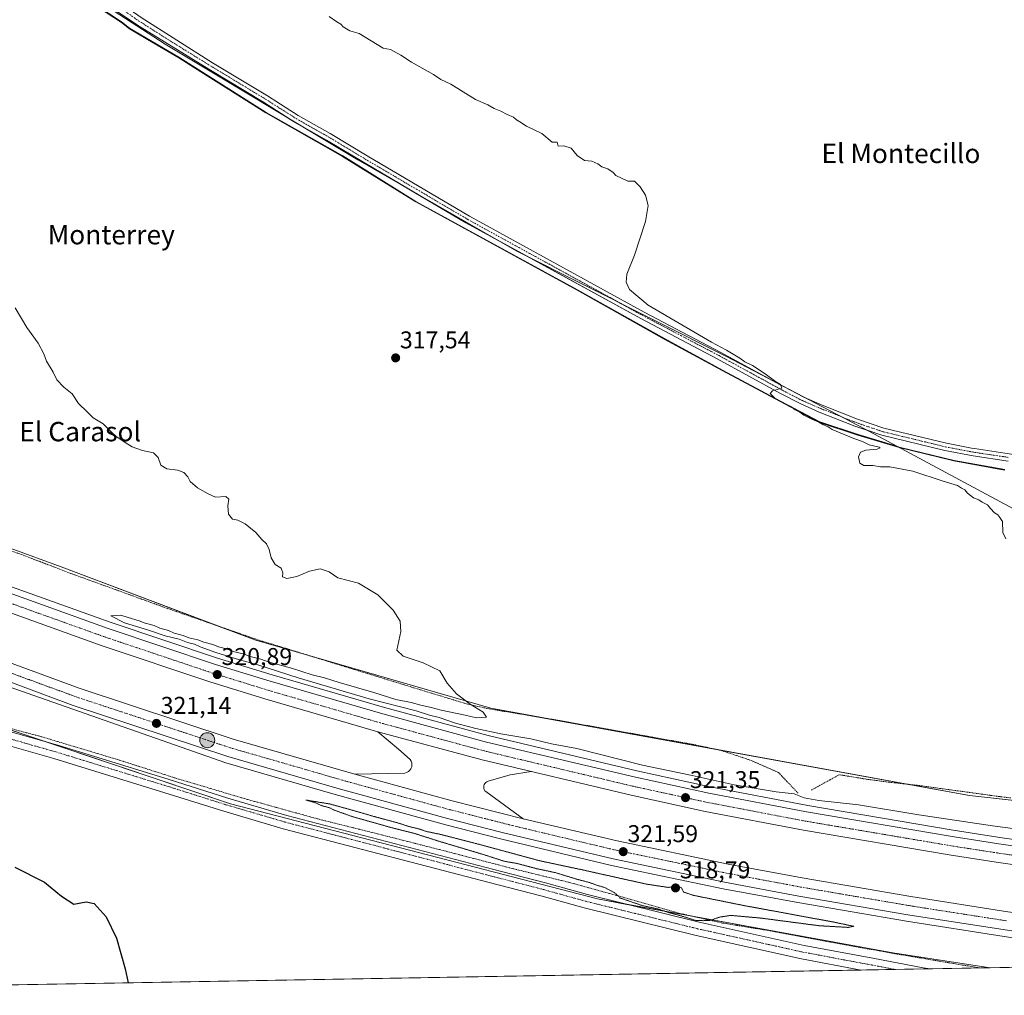
# Model space of a CAD drawing. Units: metres. Extents: x 622581 to 626076, y 4643905 to 4646278.
# Drawn here: x 622870 to 623277, y 4643905 to 4644308 of the extents above; entities that cross this region are included whole.
import ezdxf
from ezdxf.enums import TextEntityAlignment as Align

# ---------------------------------------------------------------- set-up
doc = ezdxf.new("R2010")
doc.units = ezdxf.units.M
doc.header["$MEASUREMENT"] = 0
for name, pattern in [('TRAZO_Y_PUNTO', [1, 0.5, -0.25, 0, -0.25]), ('TRAZOS', [0.75, 0.5, -0.25]), ('TRAZOS2', [0.375, 0.25, -0.125])]:
    doc.linetypes.add(name, pattern=pattern)
for name, color, linetype, lineweight in [('Alambrada', 19, 'TRAZOS', 0), ('Arcén (en calzada doble)', 9, 'Continuous', 13), ('Calzada romana', 7, 'Continuous', 13), ('Camino', 19, 'Continuous', 0), ('Camino Cxs', 19, 'Continuous', 0), ('Camino eje', 39, 'TRAZO_Y_PUNTO', 13), ('Carretera de calzada doble', 1, 'Continuous', 13), ('Carretera de calzada doble Cxs', 1, 'Continuous', 13), ('Carretera de calzada doble eje', 1, 'TRAZO_Y_PUNTO', 0), ('Carátula', 7, 'Continuous', 5), ('Comarca CxS', 133, 'Continuous', 0), ('Comunidad Autónoma CxS', 142, 'Continuous', 0), ('Cultivos herbáceos CxS', 92, 'Continuous', 0), ('Curva de nivel maestra', 36, 'Continuous', 30), ('Curva de nivel normal', 36, 'Continuous', 0), ('Curva de nivel normal depresión', 36, 'TRAZOS2', 0), ('Municipio', 9, 'Continuous', 13), ('Municipio CxS', 142, 'Continuous', 0), ('Núcleo urbano', 19, 'Continuous', 0), ('Núcleo urbano CxS', 19, 'Continuous', 0), ('Pista no pavimentada', 254, 'Continuous', 13), ('Pista no pavimentada Cxs', 254, 'Continuous', 0), ('Pista pavimentada eje', 135, 'TRAZO_Y_PUNTO', 0), ('Provincia CxS', 1, 'Continuous', 0), ('Punto de cota en terreno', 7, 'Continuous', 0), ('Punto kilométrico de carretera', 7, 'Continuous', 0), ('Rótulo de punto de cota en terreno', 19, 'Continuous', 0), ('Texto cartográfico', 19, 'Continuous', 0)]:
    doc.layers.add(name, color=color, linetype=linetype, lineweight=lineweight)
doc.styles.add('Arial', font='txt', dxfattribs={"height": 0.2})

# ---------------------------------------------------------------- blocks, each defined once
blk = doc.blocks.new('*U153')
at = {"layer": 'Cultivos herbáceos CxS', "color": 92, "linetype": 'Continuous', "lineweight": 0}
blk.add_polyline3d([(623276.98, 4644121.81, 314.07), (623256.08, 4644125.6, 314.5), (623233.38, 4644131.12, 314.59), (623216.4, 4644136.28, 314.71), (623200.58, 4644141.47, 314.84), (623184.32, 4644150.06, 315.04), (623160.39, 4644162.91, 315.28), (623136.46, 4644175.89, 315.71), (623100.49, 4644196.04, 316.03), (623033.8, 4644232.55, 316.36), (623003.56, 4644251.33, 316.37), (622971.94, 4644269.31, 316.33), (622935.94, 4644292.13, 316.17), (622915.58, 4644304.05, 316.69), (622912.24, 4644306.76, 316.66), (622896.47, 4644317.16, 316.34)], dxfattribs=at)
blk = doc.blocks.new('*U164')
at = {"layer": 'Curva de nivel normal', "color": 36, "linetype": 'Continuous', "lineweight": 0}
blk.add_polyline3d([(623299.11, 4643971.09, 320), (623271.84, 4643974.62, 320), (623241.52, 4643979.18, 320), (623216.52, 4643983.37, 320), (623200.19, 4643985.16, 320), (623194.19, 4643986.26, 320), (623190.03, 4643987.8, 320), (623182.59, 4643988.75, 320), (623165.25, 4643991.64, 320), (623147.92, 4643995.41, 320), (623127.38, 4643999.76, 320), (623100.24, 4644006.63, 320), (623089.72, 4644008.56, 320), (623081.22, 4644010.54, 320), (623068.89, 4644012.62, 320), (623058.52, 4644014.84, 320), (623050.16, 4644017.08, 320), (623043.35, 4644019.33, 320), (623039.4, 4644020.38, 320), (623033.89, 4644022.2, 320), (623014.54, 4644027.17, 320), (622985.15, 4644035.78, 320), (622968.58, 4644041.12, 320), (622961.02, 4644043.19, 320), (622951.18, 4644046.24, 320), (622944.74, 4644048.58, 320), (622942.39, 4644049.68, 320), (622939.45, 4644050.4, 320), (622936.1, 4644051.72, 320), (622930.23, 4644053.18, 320), (622923.32, 4644055.49, 320), (622913.42, 4644058.48, 320), (622907.82, 4644061.36, 320), (622911.92, 4644061.73, 320), (622914.92, 4644060.66, 320), (622919.46, 4644059.32, 320), (622922.02, 4644058.3, 320), (622925.72, 4644057.34, 320), (622928.04, 4644056.32, 320), (622931.7, 4644055.32, 320), (622933.98, 4644054.26, 320), (622937.68, 4644053.3, 320), (622939.98, 4644052.26, 320), (622943.8, 4644051.42, 320), (622946.18, 4644050.47, 320), (622949.9, 4644049.52, 320), (622952.31, 4644048.6, 320), (622955.99, 4644047.61, 320), (622958.39, 4644046.67, 320), (622962.4, 4644045.68, 320), (622965.87, 4644044.48, 320), (622969.82, 4644043.44, 320), (622973.25, 4644042.2, 320), (622982.42, 4644039.71, 320), (622990.98, 4644037.06, 320), (622996.02, 4644035.82, 320), (623002.13, 4644033.88, 320), (623016.46, 4644029.76, 320), (623025.53, 4644026.82, 320), (623031.9, 4644025.54, 320), (623035.82, 4644024.46, 320), (623040.04, 4644023.59, 320), (623044.29, 4644022.39, 320), (623054.2, 4644020.36, 320), (623058.84, 4644019.28, 320), (623062.96, 4644019.56, 320), (623061.58, 4644021.64, 320), (623056.22, 4644024.96, 320), (623050.58, 4644029.15, 320), (623046.67, 4644033.64, 320), (623043.69, 4644038.66, 320), (623036.86, 4644041.99, 320), (623028.55, 4644044.77, 320), (623025.98, 4644047.19, 320), (623027.53, 4644054.86, 320), (623027.24, 4644059.19, 320), (623024.42, 4644063.73, 320), (623018.1, 4644070.06, 320), (623010.08, 4644074.85, 320), (623001.61, 4644077.06, 320), (622997.92, 4644079.52, 320), (622994.33, 4644080.86, 320), (622989.92, 4644079.8, 320), (622984.56, 4644077.58, 320), (622980.56, 4644076.85, 320), (622978.7, 4644077.43, 320), (622978.83, 4644079.18, 320), (622978.13, 4644081.04, 320), (622975.67, 4644082.63, 320), (622973.99, 4644085.38, 320), (622973.17, 4644088.85, 320), (622972.07, 4644091.08, 320), (622970.24, 4644092.87, 320), (622967.68, 4644095.85, 320), (622963.35, 4644099.37, 320), (622960.32, 4644100.92, 320), (622958.06, 4644101.34, 320), (622956.38, 4644103.32, 320), (622956.2, 4644106.81, 320), (622956.59, 4644109.53, 320), (622955.33, 4644110.72, 320), (622950.99, 4644110.39, 320), (622948.06, 4644111.78, 320), (622943.62, 4644114.22, 320), (622940.57, 4644116.85, 320), (622939.57, 4644118.84, 320), (622937.95, 4644120.62, 320), (622935.52, 4644121.54, 320), (622930.91, 4644122.17, 320), (622928.43, 4644123.66, 320), (622927.32, 4644126.78, 320), (622925.49, 4644128.66, 320), (622920.83, 4644129.69, 320), (622916.61, 4644131.2, 320), (622913.69, 4644133.04, 320), (622909.52, 4644135.86, 320), (622904.67, 4644140.69, 320), (622900.57, 4644143.15, 320), (622898.01, 4644145.6, 320), (622894.51, 4644149.16, 320), (622891.89, 4644153.11, 320), (622888.4, 4644155.8, 320), (622885.55, 4644158.93, 320), (622883.95, 4644161.98, 320), (622881.27, 4644166.54, 320), (622880.16, 4644169.58, 320), (622877.78, 4644173.98, 320), (622873.14, 4644180.46, 320), (622868.37, 4644188.6, 320)], dxfattribs=at)
blk = doc.blocks.new('*U165')
at = {"layer": 'Curva de nivel normal', "color": 36, "linetype": 'Continuous', "lineweight": 0}
blk.add_polyline3d([(623277.44, 4644093.18, 315), (623276.14, 4644095.85, 315), (623275.96, 4644100.29, 315), (623274.96, 4644101.94, 315), (623274.07, 4644103.07, 315), (623272.65, 4644103.99, 315), (623271, 4644105.67, 315), (623269.85, 4644107.18, 315), (623267.64, 4644108.31, 315), (623266.25, 4644109.36, 315), (623264.08, 4644110.19, 315), (623261.61, 4644112.06, 315), (623260.45, 4644113.45, 315), (623259.15, 4644114.15, 315), (623257.49, 4644115.16, 315), (623251.52, 4644116.97, 315), (623239.02, 4644121.14, 315), (623229.44, 4644122.88, 315), (623225.62, 4644122.94, 315), (623222.48, 4644123.47, 315), (623218.77, 4644123.43, 315), (623217.14, 4644124.47, 315), (623216.53, 4644127, 315), (623217.37, 4644128.94, 315), (623219.62, 4644129.75, 315), (623224.3, 4644130.25, 315), (623225.57, 4644130.81, 315), (623225.14, 4644131.11, 315), (623220.94, 4644132.02, 315), (623218.26, 4644133.35, 315), (623214.62, 4644134.6, 315), (623209.04, 4644137.02, 315), (623205.65, 4644138.3, 315), (623204.1, 4644139.42, 315), (623201.77, 4644140.42, 315), (623200.13, 4644141.45, 315), (623197.24, 4644142.56, 315), (623193.94, 4644144.26, 315), (623192.35, 4644145.52, 315), (623190.4, 4644146.46, 315), (623188.67, 4644147.84, 315), (623186.19, 4644149, 315), (623182.2, 4644151.17, 315), (623180.03, 4644153.18, 315), (623181.07, 4644154.36, 315), (623184.89, 4644155.38, 315), (623184.4, 4644156.92, 315), (623182.27, 4644158.21, 315), (623178.05, 4644161.36, 315), (623172.79, 4644164.76, 315), (623169.69, 4644166.33, 315), (623167.57, 4644167.87, 315), (623162.12, 4644171.1, 315), (623155.79, 4644174.43, 315), (623129.75, 4644189.7, 315), (623122.02, 4644196.17, 315), (623120.63, 4644199.25, 315), (623120.86, 4644202.5, 315), (623124.06, 4644210.34, 315), (623128.67, 4644224.28, 315), (623129.69, 4644230.87, 315), (623128.6, 4644235.11, 315), (623126.41, 4644238.58, 315), (623124.96, 4644239.9, 315), (623124.03, 4644240.97, 315), (623121.32, 4644240.93, 315), (623116.36, 4644243.3, 315), (623115.25, 4644244.52, 315), (623113.11, 4644245.98, 315), (623110.54, 4644246.87, 315), (623108.88, 4644248.08, 315), (623106.4, 4644249.14, 315), (623103.39, 4644249.52, 315), (623100.41, 4644251.48, 315), (623097.97, 4644254.58, 315), (623094.86, 4644255.47, 315), (623092.48, 4644255.42, 315), (623092.1, 4644257.04, 315), (623090.1, 4644257.04, 315), (623085.8, 4644260.56, 315), (623079.46, 4644263.67, 315), (623076.69, 4644265.44, 315), (623075.29, 4644266.22, 315), (623074.14, 4644267.4, 315), (623071.5, 4644268.43, 315), (623068.89, 4644269.82, 315), (623066.08, 4644271.01, 315), (623063.5, 4644272.43, 315), (623058.47, 4644274.61, 315), (623048.16, 4644280.94, 315), (623044.14, 4644282.95, 315), (623041.05, 4644284.98, 315), (623031.93, 4644290.11, 315), (623027.63, 4644292.94, 315), (623023.27, 4644295.29, 315), (623020.3, 4644295.93, 315), (623010.38, 4644301.96, 315), (623006.56, 4644302.97, 315), (623003.8, 4644304.71, 315), (623002.82, 4644305.73, 315), (623001.18, 4644306.75, 315), (622998.02, 4644309.01, 315)], dxfattribs=at)
blk = doc.blocks.new('5PATER')
at = {"layer": 'Carátula', "linetype": 'Continuous', "lineweight": 5}
h = blk.add_hatch(color=250, dxfattribs=at)
edge = h.paths.add_edge_path()
edge.add_ellipse((0, 0.01), major_axis=(-1.33, -1.34), ratio=0.999422, start_angle=0, end_angle=360)
blk = doc.blocks.new('*U172')
at = {"layer": 'Camino Cxs', "color": 19, "linetype": 'Continuous', "lineweight": 0}
for points in [[(622920.37, 4644308.51, 316.52), (622949.84, 4644289.83, 315.98), (622972.49, 4644276.13, 316.07), (622985.11, 4644268.11, 316.32), (622998.39, 4644260.58, 316.15), (623013.67, 4644251.37, 316.16), (623055.99, 4644226.45, 316.16), (623128.07, 4644186.86, 315.33), (623159.71, 4644170.22, 314.95), (623185.83, 4644155.93, 314.66), (623194.05, 4644151.69, 314.53), (623201.55, 4644148.41, 314.61), (623216.08, 4644142.66, 314.26), (623227.01, 4644138.93, 314.37), (623252.85, 4644132.69, 314.01), (623263.16, 4644130.71, 313.86), (623264.45, 4644130.46, 313.89), (623278.8, 4644128.35, 313.92)], [(623278.35, 4644125.3, 313.9), (623263.93, 4644127.43, 314.27), (623252.2, 4644129.68, 314.18), (623226.15, 4644135.97, 314.38), (623215.02, 4644139.77, 314.41), (623200.36, 4644145.57, 314.64), (623192.73, 4644148.9, 314.7), (623184.38, 4644153.21, 314.9), (623158.25, 4644167.5, 315.34), (623126.61, 4644184.15, 315.47), (623054.47, 4644223.77, 316.11), (623012.09, 4644248.72, 316.28), (622996.84, 4644257.92, 316.34), (622983.53, 4644265.47, 316.31), (622970.87, 4644273.51, 316.13), (622948.24, 4644287.2, 316.12), (622920, 4644304.65, 316.47), (622907.27, 4644313.14, 316.51)]]:
    blk.add_polyline3d(points, dxfattribs=at)
blk = doc.blocks.new('5HITCA')
at = {"layer": 'Carátula', "linetype": 'Continuous', "lineweight": 5}
h = blk.add_hatch(color=1, dxfattribs=at)
edge = h.paths.add_edge_path()
edge.add_arc((0, 0), 3.1, 0.0011, 360.0011)
at = {"layer": 'Carátula', "color": 250, "linetype": 'Continuous', "lineweight": 5}
blk.add_circle((0, 0, 0), 3.1, dxfattribs=at)

msp = doc.modelspace()

# ---------------------------------------------------------------- linework, layer by layer
at = {"layer": 'Alambrada', "color": 19, "linetype": 'TRAZOS', "lineweight": 0}
for points in [[(622846.42, 4644095.98, 327.31), (622854.98, 4644092.37, 322.47), (622870.89, 4644086.73, 322.28), (622891.21, 4644078.93, 322.35), (622892.15, 4644078.58, 322.35), (622924.29, 4644066.94, 321.81), (622929.67, 4644064.98, 321.82), (622960.31, 4644054.33, 321.49), (622968.35, 4644051.53, 321.37), (623037.55, 4644030.25, 320.71), (623055.28, 4644024.87, 320.15), (623063.5, 4644023.08, 319.89), (623069.57, 4644022.06, 319.7), (623091.82, 4644018.35, 319.31), (623148.1, 4644008.3, 318.53), (623159.82, 4644005.81, 318.31), (623172.17, 4644001.67, 318.4), (623183.55, 4643996.66, 318.27), (623191.69, 4643988.03, 323.83)], [(622851.89, 4644018.69, 324.17), (622878.65, 4644011.6, 323.84), (622910.74, 4644001.98, 323.11), (622934.64, 4643994.33, 322.66), (622962.99, 4643985.89, 322.35), (622993.96, 4643977.31, 322.11), (623019.6, 4643970.94, 321.85), (623047.62, 4643963.78, 321.29), (623073.56, 4643957.03, 320.9), (623097.3, 4643951.22, 320.73), (623117.42, 4643945.69, 320.05), (623142.28, 4643938.6, 320.03), (623160.44, 4643934.49, 320.05), (623177.9, 4643931.62, 320.43), (623205.36, 4643926.56, 320.88), (623230.37, 4643922.05, 321.97), (623249.33, 4643918.85, 323.32), (623265.01, 4643916.23, 322.98), (623266.6, 4643915.93, 322.88)], [(623279.48, 4643986.17, 317.74), (623274.6, 4643986.76, 317.4), (623240.73, 4643991.4, 317.5), (623229.29, 4643992.65, 318.37), (623219.78, 4643993.92, 318.13), (623208.62, 4643995.76, 318.05), (623197.12, 4643989.42, 318.68)]]:
    msp.add_polyline3d(points, dxfattribs=at)
at = {"layer": 'Arcén (en calzada doble)', "color": 9, "linetype": 'Continuous', "lineweight": 13}
for points in [[(622841.4, 4644083, 320.55), (622863.37, 4644074.62, 320.4), (622907.58, 4644058.78, 320.32), (622951.87, 4644043.92, 320.42), (622974.4, 4644036.95, 320.2), (623020.86, 4644023.47, 320.52), (623063.65, 4644011.9, 320.23), (623125.01, 4643997.33, 320.73), (623155.3, 4643990.74, 320.55), (623195.62, 4643983.03, 320.86), (623255.67, 4643972.86, 321.44), (623274.91, 4643969.87, 321.29), (623395.46, 4643952.58, 322.2), (623441.62, 4643946.01, 322.47), (623462.99, 4643942.78, 322.7), (623521.7, 4643933.62, 322.96), (623551.72, 4643928.14, 323.04), (623574.58, 4643923.75, 323.1), (623585.2, 4643921.5, 322.99)], [(622827, 4644045.7, 320.96), (622828.45, 4644045.13, 321), (622955.27, 4644000.61, 320.78), (623000.4, 4643987.54, 321.03), (623046.1, 4643975, 321.04), (623068.7, 4643969.21, 321.32), (623114.59, 4643958.29, 321.45), (623160.74, 4643948.69, 321.66), (623191.5, 4643942.92, 321.62), (623236.44, 4643935.22, 321.85), (623276.67, 4643928.94, 322.25), (623300.55, 4643925.34, 321.94), (623323.04, 4643922.15, 321.86), (623356.15, 4643917.5, 322.15)], [(623018.08, 4644013.53, 321.11), (623026.63, 4644006.38, 320.85), (623031.44, 4644002.09, 321.01), (623031.86, 4644001.39, 321), (623032.11, 4644000.62, 320.98), (623032.18, 4643999.81, 320.96), (623032.06, 4643999, 320.93), (623031.76, 4643998.24, 320.91), (623031.29, 4643997.58, 320.91), (623030.69, 4643997.03, 320.91), (623029.97, 4643996.64, 320.9), (623029.19, 4643996.42, 320.88), (623008.6, 4643996.02, 321.02)], [(623081.37, 4643997.08, 321.21), (623072.66, 4643995.65, 321.07), (623063.61, 4643993.03, 320.99), (623063.11, 4643992.84, 321.03), (623062.66, 4643992.54, 321.06), (623062.29, 4643992.16, 321.09), (623062.02, 4643991.7, 321.11), (623061.84, 4643991.2, 321.12), (623061.79, 4643990.67, 321.12), (623061.84, 4643990.13, 321.11), (623062.02, 4643989.63, 321.09), (623062.29, 4643989.17, 321.07), (623062.66, 4643988.79, 321.03), (623078.14, 4643977.6, 321.26)]]:
    msp.add_polyline3d(points, dxfattribs=at)
at = {"layer": 'Calzada romana', "linetype": 'Continuous', "lineweight": 13}
msp.add_polyline3d([(623621.87, 4643922.14, 322.2), (623219.33, 4644138.44, 314.69), (623161.75, 4644168.58, 315.41), (623075.43, 4644212, 316.1), (623009.76, 4644249.78, 316.51), (622930.27, 4644297.47, 316.27), (622822.02, 4644367.54, 312.69), (622753.55, 4644406.14, 312), (622704.19, 4644427.35, 312.72), (622692.65, 4644433.23, 312.86), (622629.92, 4644468.84, 314.01), (622611.4, 4644478.67, 314.25)], dxfattribs=at)
at = {"layer": 'Camino', "color": 19, "linetype": 'Continuous', "lineweight": 0}
for points in [[(622879.99, 4644340.05, 315.44), (622888.35, 4644334.09, 315.94), (622894.2, 4644328.91, 316.28), (622909.46, 4644316.23, 316.47), (622920.37, 4644308.51, 316.52), (622949.84, 4644289.83, 315.98), (622972.49, 4644276.13, 316.07), (622985.11, 4644268.11, 316.32), (622998.39, 4644260.58, 316.15), (623013.67, 4644251.37, 316.16), (623055.99, 4644226.45, 316.16), (623128.07, 4644186.86, 315.33), (623159.71, 4644170.22, 314.95), (623183.96, 4644156.95, 314.69)], [(622982.19, 4644266.32, 316.34), (622970.87, 4644273.51, 316.13), (622948.24, 4644287.2, 316.12), (622920, 4644304.65, 316.47), (622907.27, 4644313.14, 316.51), (622891.59, 4644325.78, 316.35), (622885.33, 4644330.49, 315.92), (622875.3, 4644337.6, 315.32), (622871.92, 4644335.41, 315.19), (622871.81, 4644335.31, 315.18)], [(622984.96, 4644264.66, 316.26), (622983.53, 4644265.47, 316.31), (622982.19, 4644266.32, 316.34)], [(623032.98, 4644236.42, 316.4), (623012.09, 4644248.72, 316.28), (622996.84, 4644257.92, 316.34), (622984.96, 4644264.66, 316.26)], [(623065.59, 4644217.66, 316.11), (623054.47, 4644223.77, 316.11), (623032.98, 4644236.42, 316.4)], [(623080.99, 4644209.21, 315.91), (623065.59, 4644217.66, 316.11)], [(623220.07, 4644138.05, 314.58), (623215.02, 4644139.77, 314.41), (623200.36, 4644145.57, 314.64), (623192.73, 4644148.9, 314.7), (623184.38, 4644153.21, 314.9), (623158.25, 4644167.5, 315.34), (623126.61, 4644184.15, 315.47), (623080.99, 4644209.21, 315.91)], [(623183.96, 4644156.95, 314.69), (623185.83, 4644155.93, 314.66), (623191.74, 4644152.88, 314.76)], [(623191.74, 4644152.88, 314.76), (623194.05, 4644151.69, 314.53), (623201.55, 4644148.41, 314.61), (623216.08, 4644142.66, 314.26), (623227.01, 4644138.93, 314.37), (623252.85, 4644132.69, 314.01), (623263.16, 4644130.71, 313.86), (623264.45, 4644130.46, 313.89), (623278.8, 4644128.35, 313.92), (623300.49, 4644125.34, 313.49), (623310.2, 4644124.07, 313.51), (623324.5, 4644121.15, 313.21), (623335.09, 4644117.41, 313.06), (623345.27, 4644112.42, 312.94), (623352.38, 4644108.35, 313.08), (623405.82, 4644074.57, 313.45), (623441.13, 4644052.83, 314.53), (623461.71, 4644040.88, 315.34), (623465.99, 4644038.74, 315.89), (623472.89, 4644035.9, 316.18)], [(623278.35, 4644125.3, 313.9), (623263.93, 4644127.43, 314.27), (623252.2, 4644129.68, 314.18), (623226.15, 4644135.97, 314.38), (623220.07, 4644138.05, 314.58)]]:
    msp.add_polyline3d(points, dxfattribs=at)
at = {"layer": 'Camino eje', "color": 39, "linetype": 'TRAZO_Y_PUNTO', "lineweight": 13}
msp.add_polyline3d([(622908.37, 4644314.69, 316.54), (622920.19, 4644306.58, 316.49), (622934.92, 4644297.24, 316.19), (622949.04, 4644288.52, 316.06), (622971.68, 4644274.82, 316.14), (622977.99, 4644270.81, 316.15), (622984.32, 4644266.79, 316.31), (622997.62, 4644259.25, 316.28), (623005.26, 4644254.65, 316.32), (623012.88, 4644250.05, 316.25), (623034.04, 4644237.59, 316.4), (623055.23, 4644225.11, 316.15), (623127.34, 4644185.51, 315.45), (623143.16, 4644177.18, 315.42), (623158.98, 4644168.86, 315.25), (623172.04, 4644161.72, 315.01), (623185.11, 4644154.57, 314.81), (623193.39, 4644150.3, 314.65), (623197.21, 4644148.63, 314.78), (623200.96, 4644146.99, 314.63), (623215.55, 4644141.22, 314.35), (623226.58, 4644137.45, 314.41), (623252.53, 4644131.19, 314.11), (623263.55, 4644129.07, 314.18), (623264.19, 4644128.95, 314.19), (623271.4, 4644127.88, 314.14), (623278.58, 4644126.83, 313.91)], dxfattribs=at)
at = {"layer": 'Carretera de calzada doble', "color": 1, "linetype": 'Continuous', "lineweight": 13}
for points in [[(622840.42, 4644080.47, 320.75), (622862.43, 4644072.07, 320.72), (622906.69, 4644056.22, 320.62), (622951.04, 4644041.34, 320.67), (622973.62, 4644034.35, 320.65), (623020.13, 4644020.86, 320.75), (623062.98, 4644009.27, 320.85), (623124.41, 4643994.68, 321.06), (623154.76, 4643988.08, 321.21), (623195.14, 4643980.36, 321.24), (623255.24, 4643970.18, 321.68), (623274.51, 4643967.19, 321.81), (623336.64, 4643958.27, 321.98), (623395.08, 4643949.89, 322.38), (623441.23, 4643943.33, 322.78), (623462.58, 4643940.1, 322.83), (623521.25, 4643930.94, 323.05), (623551.22, 4643925.47, 323.15), (623573.01, 4643921.29, 323.25)], [(623535.38, 4643920.63, 322.92), (623519.98, 4643923.44, 322.92), (623461.45, 4643932.58, 322.71), (623440.11, 4643935.8, 322.66), (623394.01, 4643942.36, 322.46), (623335.56, 4643950.74, 322.14), (623273.35, 4643959.67, 322.06), (623254.02, 4643962.67, 321.93), (623193.79, 4643972.88, 321.61), (623153.24, 4643980.62, 321.48), (623122.72, 4643987.26, 321.35), (623061.11, 4644001.89, 321.23), (623018.08, 4644013.53, 321.11), (622971.44, 4644027.07, 320.93), (622948.7, 4644034.1, 320.98), (622904.2, 4644049.03, 320.96), (622859.79, 4644064.94, 320.98), (622837.68, 4644073.37, 321.02)], [(622830.72, 4644055.36, 320.99), (622856.06, 4644045.63, 320.91), (622894.73, 4644031.53, 320.88), (622958.33, 4644010.49, 320.95), (623008.6, 4643996.02, 321.02), (623048.75, 4643985, 321.24), (623078.14, 4643977.6, 321.26), (623116.84, 4643968.4, 321.39), (623162.75, 4643958.84, 321.55), (623193.33, 4643953.11, 321.62), (623238.11, 4643945.43, 321.85), (623278.27, 4643939.17, 322.07), (623302.1, 4643935.91, 322.03), (623324.54, 4643932.73, 322.13), (623394.35, 4643922.91, 322.5), (623423.87, 4643918.68, 322.6)], [(623373.63, 4643917.8, 322.44), (623323.42, 4643924.86, 322.36), (623300.95, 4643928.05, 322.31), (623277.09, 4643931.65, 322.28), (623236.88, 4643937.93, 322.1), (623191.98, 4643945.62, 321.84), (623161.27, 4643951.38, 321.74), (623115.19, 4643960.97, 321.59), (623069.36, 4643971.87, 321.45), (623046.8, 4643977.65, 321.38), (623001.14, 4643990.18, 321.3), (622956.08, 4644003.23, 321.23), (622892.23, 4644024.34, 321.19), (622827.98, 4644048.26, 321.29)]]:
    msp.add_polyline3d(points, dxfattribs=at)
at = {"layer": 'Carretera de calzada doble Cxs', "color": 1, "linetype": 'Continuous', "lineweight": 13}
for points in [[(622862.43, 4644072.07, 320.72), (622906.69, 4644056.22, 320.62), (622951.04, 4644041.34, 320.67), (622973.62, 4644034.35, 320.65), (623020.13, 4644020.86, 320.75), (623062.98, 4644009.27, 320.85), (623124.41, 4643994.68, 321.06), (623154.76, 4643988.08, 321.21), (623195.14, 4643980.36, 321.24), (623255.24, 4643970.18, 321.68), (623274.51, 4643967.19, 321.81), (623336.64, 4643958.27, 321.98)], [(623335.56, 4643950.74, 322.14), (623273.35, 4643959.67, 322.06), (623254.02, 4643962.67, 321.93), (623193.79, 4643972.88, 321.61), (623153.24, 4643980.62, 321.48), (623122.72, 4643987.26, 321.35), (623061.11, 4644001.89, 321.23), (623018.08, 4644013.53, 321.11), (622971.44, 4644027.07, 320.93), (622948.7, 4644034.1, 320.98), (622904.2, 4644049.03, 320.96), (622859.79, 4644064.94, 320.98)], [(623277.09, 4643931.65, 322.28), (623236.88, 4643937.93, 322.1), (623191.98, 4643945.62, 321.84), (623161.27, 4643951.38, 321.74), (623115.19, 4643960.97, 321.59), (623069.36, 4643971.87, 321.45), (623046.8, 4643977.65, 321.38), (623001.14, 4643990.18, 321.3), (622956.08, 4644003.23, 321.23), (622892.23, 4644024.34, 321.19), (622827.98, 4644048.26, 321.29)], [(622856.06, 4644045.63, 320.91), (622894.73, 4644031.53, 320.88), (622958.33, 4644010.49, 320.95), (623008.6, 4643996.02, 321.02), (623048.75, 4643985, 321.24), (623078.14, 4643977.6, 321.26), (623116.84, 4643968.4, 321.39), (623162.75, 4643958.84, 321.55), (623193.33, 4643953.11, 321.62), (623238.11, 4643945.43, 321.85), (623278.27, 4643939.17, 322.07)]]:
    msp.add_polyline3d(points, dxfattribs=at)
at = {"layer": 'Carretera de calzada doble eje', "color": 1, "linetype": 'TRAZO_Y_PUNTO', "lineweight": 0}
for points in [[(623328.32, 4643955.62, 322.07), (623273.93, 4643963.43, 321.97), (623264.29, 4643964.92, 321.93), (623254.63, 4643966.42, 321.88), (623239.57, 4643968.98, 321.78), (623194.47, 4643976.62, 321.53), (623174.27, 4643980.48, 321.43), (623154, 4643984.35, 321.38), (623138.74, 4643987.67, 321.33), (623123.56, 4643990.97, 321.29), (623102.89, 4643995.88, 321.24), (623072.17, 4644003.17, 321.14), (623062.04, 4644005.58, 321.12), (623040.53, 4644011.4, 321.03), (623019.1, 4644017.19, 321), (623007.45, 4644020.58, 320.96), (622984.19, 4644027.32, 320.89), (622972.53, 4644030.71, 320.89), (622961.24, 4644034.21, 320.87), (622949.87, 4644037.72, 320.88), (622927.62, 4644045.18, 320.86), (622905.44, 4644052.62, 320.87), (622883.31, 4644060.55, 320.88), (622861.11, 4644068.5, 320.89)], [(622854.72, 4644042.07, 321.15), (622874.06, 4644035.02, 321.12), (622893.48, 4644027.93, 321.12), (622917.33, 4644020.04, 321.12), (622949.25, 4644009.49, 321.15), (622957.2, 4644006.86, 321.16), (622976.06, 4644001.43, 321.18), (622998.59, 4643994.91, 321.21), (623004.87, 4643993.1, 321.24), (623027.7, 4643986.83, 321.29), (623047.77, 4643981.32, 321.36), (623058.8, 4643978.55, 321.39), (623070.08, 4643975.66, 321.42), (623073.75, 4643974.73, 321.43), (623096.66, 4643969.28, 321.5), (623116.01, 4643964.68, 321.58), (623139.06, 4643959.89, 321.64), (623162.01, 4643955.11, 321.71), (623192.65, 4643949.36, 321.79), (623215.1, 4643945.52, 321.92), (623237.49, 4643941.68, 322.05), (623257.6, 4643938.54, 322.13), (623277.68, 4643935.41, 322.23)]]:
    msp.add_polyline3d(points, dxfattribs=at)
at = {"layer": 'Comarca CxS', "color": 133, "linetype": 'Continuous', "lineweight": 0}
msp.add_polyline3d([(626075.65, 4643965.07, 277.05), (622621.33, 4643904.64, 328.41), (622581.32, 4646217.76, 297.27), (626034.54, 4646278.18, 254.65), (626075.65, 4643965.07, 277.05)], close=True, dxfattribs=at)
at = {"layer": 'Comunidad Autónoma CxS', "color": 142, "linetype": 'Continuous', "lineweight": 0}
msp.add_polyline3d([(623613.46, 4643922, 321.13), (622621.33, 4643904.64, 328.41), (622581.32, 4646217.76, 297.27), (626034.54, 4646278.18, 254.65), (626043.84, 4645755.11, 256.43), (626075.65, 4643965.07, 277.05), (623613.46, 4643922, 321.13)], close=True, dxfattribs=at)
at = {"layer": 'Cultivos herbáceos CxS', "color": 92, "linetype": 'Continuous', "lineweight": 0}
for points in [[(623367.6, 4643975.44, 316.84), (623262.44, 4643987.13, 317.37), (623064.78, 4644023.18, 319.76), (622967.68, 4644051.31, 321.22), (622887.36, 4644081.66, 322.06), (622866.2, 4644089.37, 322.13), (622858.94, 4644099.98, 322.09), (622852.97, 4644109.99, 324.52), (622850.14, 4644121.35, 324.96), (622845.53, 4644127.59, 323.14), (622841.5, 4644126.74, 321.97), (622838.58, 4644126.14, 321.94), (622827.01, 4644106.15, 322.77), (622817.73, 4644103.92, 322.82), (622783.65, 4644118.53, 320.65), (622616.2, 4644201.67, 319.45), (622616.19, 4644201.67, 319.45), (622611.33, 4644482.56, 314.07)], [(622871.97, 4644337.9, 315.22), (622873.39, 4644336.36, 315.23), (622878.12, 4644331.23, 315.25), (622883.66, 4644325.21, 315.66), (622896.47, 4644317.16, 316.34), (622912.24, 4644306.77, 316.66), (622915.58, 4644304.06, 316.69), (622935.94, 4644292.14, 316.17), (622971.94, 4644269.32, 316.33), (623003.56, 4644251.34, 316.37), (623033.8, 4644232.56, 316.36), (623100.49, 4644196.05, 316.03), (623136.46, 4644175.9, 315.71), (623160.39, 4644162.92, 315.28), (623184.32, 4644150.07, 315.04), (623200.58, 4644141.47, 314.84), (623216.4, 4644136.28, 314.71), (623232.39, 4644131.43, 314.58), (623233.38, 4644131.12, 314.59), (623256.07, 4644125.6, 314.5), (623276.98, 4644121.81, 314.07)], [(622871.97, 4644337.9, 315.22), (622873.39, 4644336.36, 315.23), (622878.12, 4644331.23, 315.25), (622883.66, 4644325.21, 315.66), (622896.47, 4644317.16, 316.34), (622912.24, 4644306.77, 316.66), (622915.58, 4644304.06, 316.69), (622935.94, 4644292.14, 316.17), (622971.94, 4644269.32, 316.33), (623003.56, 4644251.34, 316.37), (623033.8, 4644232.56, 316.36), (623100.49, 4644196.05, 316.03), (623136.46, 4644175.9, 315.71), (623160.39, 4644162.92, 315.28), (623184.32, 4644150.07, 315.04), (623200.58, 4644141.47, 314.84), (623216.4, 4644136.28, 314.71), (623232.39, 4644131.43, 314.58), (623233.38, 4644131.12, 314.59), (623256.07, 4644125.6, 314.5), (623276.98, 4644121.81, 314.07)], [(622896.47, 4644317.16, 316.34), (622912.24, 4644306.76, 316.66), (622915.58, 4644304.05, 316.69), (622935.94, 4644292.13, 316.17), (622971.94, 4644269.31, 316.33), (623003.56, 4644251.33, 316.37), (623033.8, 4644232.55, 316.36), (623100.49, 4644196.04, 316.03), (623136.46, 4644175.89, 315.71), (623160.39, 4644162.91, 315.28), (623184.32, 4644150.06, 315.04), (623200.58, 4644141.47, 314.84), (623216.4, 4644136.28, 314.71), (623233.38, 4644131.12, 314.59), (623256.08, 4644125.6, 314.5), (623276.98, 4644121.81, 314.07)], [(623270.94, 4643916, 322.3), (623246.19, 4643915.57, 322.3), (623231.77, 4643915.32, 321.67), (623217.61, 4643915.07, 320.99), (622758.83, 4643907.05, 328.29), (622755.49, 4643906.99, 328.44), (622755.11, 4643906.98, 328.43), (622752.16, 4643906.93, 328.4), (622621.33, 4643904.64, 328.41), (622617.66, 4644116.79, 322.38), (622617.6, 4644120.37, 322.17), (622617.55, 4644122.93, 322.01)], [(623332.41, 4643979.35, 316.99), (623262.44, 4643987.13, 317.37), (623236.52, 4643991.86, 317.44), (623158.6, 4644006.07, 318.33), (623085.2, 4644019.45, 319.37), (623064.78, 4644023.18, 319.76), (622991.51, 4644044.41, 320.96), (622967.68, 4644051.31, 321.22), (622952.61, 4644057.01, 321.28), (622887.36, 4644081.66, 322.06), (622866.2, 4644089.37, 322.13)], [(623270.94, 4643916, 322.3), (623230.69, 4643922.18, 321.73), (623148.57, 4643937.18, 319.87), (623120.95, 4643942.22, 320.07), (623108.77, 4643944.44, 320.4), (622957.18, 4643983.73, 322.61), (622881.55, 4644009.16, 323.77), (622858.03, 4644017.06, 324.02)]]:
    msp.add_polyline3d(points, dxfattribs=at)
msp.add_polyline3d([(623270.95, 4643916, 322.3), (622621.33, 4643904.64, 328.41), (622617.55, 4644122.93, 322.01), (622617.56, 4644122.93, 322.01), (622802.14, 4644034.36, 325.13), (622793.39, 4644001.63, 326.09), (622805.07, 4643992.86, 326.65), (622824.55, 4644019.16, 325.06), (622833.31, 4644024.03, 324.3), (622848.89, 4644020.14, 323.93), (622957.18, 4643983.73, 322.61), (623108.77, 4643944.44, 320.4), (623230.69, 4643922.18, 321.73), (623270.95, 4643916, 322.3)], close=True, dxfattribs=at)
at = {"layer": 'Curva de nivel maestra', "color": 36, "linetype": 'Continuous', "lineweight": 30}
msp.add_polyline3d([(622868.22, 4643957.51, 325), (622880.37, 4643951.43, 325), (622887.51, 4643945.54, 325), (622892.48, 4643942.29, 325), (622897.58, 4643943.24, 325), (622900.92, 4643942.54, 325), (622905.9, 4643937.08, 325), (622910.22, 4643928.22, 325), (622913.68, 4643915.54, 325), (622914.93, 4643909.78, 325)], dxfattribs=at)
at = {"layer": 'Curva de nivel normal depresión', "color": 36, "linetype": 'TRAZOS2', "lineweight": 0}
msp.add_polyline3d([(623212.24, 4643932.7, 320), (623214.65, 4643933.14, 320), (623206.05, 4643934.94, 320), (623169.07, 4643941.75, 320), (623148.28, 4643945.96, 320), (623144.24, 4643947.33, 320), (623143.52, 4643949.03, 320), (623141.74, 4643949.87, 320), (623138.02, 4643949.2, 320), (623128.91, 4643950.58, 320), (623102.78, 4643956.41, 320), (623084.72, 4643960.26, 320), (623059.75, 4643967.04, 320), (623044.09, 4643971.07, 320), (623038.03, 4643972.34, 320), (623035.32, 4643973.29, 320), (623030.51, 4643974.48, 320), (623026.61, 4643975.78, 320), (623016.67, 4643978.46, 320), (623006.94, 4643981.28, 320), (622998.23, 4643983.68, 320), (622988.41, 4643985.3, 320), (622992.49, 4643984.12, 320), (622994.73, 4643983.03, 320), (622998.28, 4643982.06, 320), (622999.94, 4643981.17, 320), (623007.76, 4643978.39, 320), (623023.62, 4643973.93, 320), (623032.94, 4643971.58, 320), (623043.04, 4643968.36, 320), (623061.77, 4643962.76, 320), (623070.34, 4643960, 320), (623075.55, 4643959.1, 320), (623083.71, 4643956.94, 320), (623091.42, 4643955.31, 320), (623100.27, 4643952.6, 320), (623105.7, 4643951.16, 320), (623108.55, 4643950.07, 320), (623111.72, 4643949.18, 320), (623115.86, 4643947.02, 320), (623118.2, 4643944.82, 320), (623127.2, 4643941.72, 320), (623133.88, 4643940.28, 320), (623138.2, 4643938.81, 320), (623142.84, 4643937.6, 320), (623149.14, 4643935.62, 320), (623152.6, 4643935.46, 320), (623155.42, 4643935.62, 320), (623159.35, 4643936.98, 320), (623163.85, 4643937.64, 320), (623175.99, 4643936.57, 320), (623200.43, 4643933.37, 320), (623212.24, 4643932.7, 320)], dxfattribs=at)
at = {"layer": 'Municipio', "color": 9, "linetype": 'Continuous', "lineweight": 13}
msp.add_polyline3d([(622860.48, 4644350.78, 314.25), (622865.53, 4644344.59, 314.81), (622875.73, 4644333.52, 315.16), (622883.57, 4644325, 315.64), (622896.39, 4644316.95, 316.34), (622912.16, 4644306.52, 316.66), (622915.49, 4644303.86, 316.69), (622923.03, 4644299.42, 316.52), (622935.85, 4644291.94, 316.2), (622942.39, 4644287.76, 316.15), (622971.86, 4644269.12, 316.35), (623003.48, 4644251.13, 316.37), (623033.71, 4644232.36, 316.37), (623100.4, 4644195.85, 316.05), (623136.37, 4644175.69, 315.74), (623160.31, 4644162.72, 315.32), (623184.24, 4644149.87, 315.06), (623194.85, 4644144.26, 314.86), (623200.49, 4644141.27, 314.87), (623216.32, 4644136.08, 314.73), (623233.29, 4644130.93, 314.6), (623255.99, 4644125.41, 314.51), (623276.88, 4644121.61, 314.1)], dxfattribs=at)
msp.add_polyline3d([(622860.48, 4644350.78, 314.25), (622865.53, 4644344.59, 314.81), (622875.73, 4644333.52, 315.16), (622883.57, 4644325, 315.64), (622896.39, 4644316.95, 316.34), (622912.16, 4644306.52, 316.66), (622915.49, 4644303.86, 316.69), (622923.03, 4644299.42, 316.52), (622935.85, 4644291.94, 316.2), (622942.39, 4644287.76, 316.15), (622971.86, 4644269.12, 316.35), (623003.48, 4644251.13, 316.37), (623033.71, 4644232.36, 316.37), (623100.4, 4644195.85, 316.05), (623136.37, 4644175.69, 315.74), (623160.31, 4644162.72, 315.32), (623184.24, 4644149.87, 315.06), (623194.85, 4644144.26, 314.86), (623200.49, 4644141.27, 314.87), (623216.32, 4644136.08, 314.73), (623233.29, 4644130.93, 314.6), (623255.99, 4644125.41, 314.51), (623276.88, 4644121.61, 314.1)], dxfattribs=at)
at = {"layer": 'Municipio CxS', "color": 142, "linetype": 'Continuous', "lineweight": 0}
for points in [[(623613.46, 4643922, 321.13), (622621.33, 4643904.64, 328.41), (622611.34, 4644482.3, 314.08)], [(623276.88, 4644121.61, 314.1), (623255.99, 4644125.4, 314.51), (623233.29, 4644130.93, 314.6), (623216.32, 4644136.08, 314.73), (623200.49, 4644141.27, 314.87), (623194.85, 4644144.25, 314.86), (623184.24, 4644149.87, 315.06), (623160.31, 4644162.72, 315.32), (623136.37, 4644175.69, 315.74), (623100.4, 4644195.85, 316.05), (623033.71, 4644232.36, 316.37), (623003.48, 4644251.13, 316.37), (622971.86, 4644269.12, 316.35), (622942.39, 4644287.76, 316.15), (622935.85, 4644291.94, 316.2), (622923.03, 4644299.42, 316.52), (622915.49, 4644303.86, 316.69), (622912.16, 4644306.52, 316.66), (622896.39, 4644316.95, 316.34)], [(622896.39, 4644316.95, 316.34), (622912.16, 4644306.52, 316.66), (622915.49, 4644303.86, 316.69), (622923.03, 4644299.42, 316.52), (622935.85, 4644291.94, 316.2), (622942.39, 4644287.76, 316.15), (622971.86, 4644269.12, 316.35), (623003.48, 4644251.13, 316.37), (623033.71, 4644232.36, 316.37), (623100.4, 4644195.85, 316.05), (623136.37, 4644175.69, 315.74), (623160.31, 4644162.72, 315.32), (623184.24, 4644149.87, 315.06), (623194.85, 4644144.25, 314.86), (623200.49, 4644141.27, 314.87), (623216.32, 4644136.08, 314.73), (623233.29, 4644130.93, 314.6), (623255.99, 4644125.4, 314.51), (623276.88, 4644121.61, 314.1)]]:
    msp.add_polyline3d(points, dxfattribs=at)
at = {"layer": 'Núcleo urbano', "color": 19, "linetype": 'Continuous', "lineweight": 0}
for points in [[(623332.41, 4643979.35, 316.99), (623262.44, 4643987.13, 317.37), (623236.52, 4643991.86, 317.44), (623158.6, 4644006.07, 318.33), (623085.2, 4644019.45, 319.37), (623064.78, 4644023.18, 319.76), (622991.51, 4644044.41, 320.96), (622967.68, 4644051.31, 321.22), (622952.61, 4644057.01, 321.28), (622887.36, 4644081.66, 322.06), (622866.2, 4644089.37, 322.13)], [(623270.94, 4643916, 322.3), (623230.69, 4643922.18, 321.73), (623148.57, 4643937.18, 319.87), (623120.95, 4643942.22, 320.07), (623108.77, 4643944.44, 320.4), (622957.18, 4643983.73, 322.61), (622881.55, 4644009.16, 323.77), (622858.03, 4644017.06, 324.02)], [(623647.04, 4643922.58, 321.54), (623643.12, 4643922.52, 321.7), (623621.87, 4643922.14, 321.35), (623585.2, 4643921.5, 322.99), (623573, 4643921.29, 323.25), (623554.5, 4643920.97, 323.16), (623535.38, 4643920.63, 322.92), (623423.87, 4643918.68, 322.6), (623398.89, 4643918.24, 322.59), (623373.63, 4643917.8, 322.44), (623356.15, 4643917.5, 322.15), (623270.94, 4643916, 322.3)]]:
    msp.add_polyline3d(points, dxfattribs=at)
at = {"layer": 'Núcleo urbano CxS', "color": 19, "linetype": 'Continuous', "lineweight": 0}
for points in [[(622866.2, 4644089.37, 322.13), (622887.36, 4644081.66, 322.06), (622967.68, 4644051.31, 321.22), (623064.78, 4644023.18, 319.76), (623262.44, 4643987.13, 317.37), (623367.6, 4643975.44, 316.84)], [(623647.04, 4643922.58, 321.54), (623270.95, 4643916, 322.3), (623230.69, 4643922.18, 321.73), (623108.77, 4643944.44, 320.4), (622957.18, 4643983.73, 322.61), (622848.89, 4644020.14, 323.93)]]:
    msp.add_polyline3d(points, dxfattribs=at)
at = {"layer": 'Pista no pavimentada', "color": 254, "linetype": 'Continuous', "lineweight": 13}
for points in [[(622863.57, 4644014.28, 323.91), (622885.96, 4644007.9, 323.63), (622931.86, 4643993.77, 322.7), (622956.14, 4643986.1, 322.42), (622980.47, 4643978.96, 322.13), (623069.13, 4643955.73, 320.73), (623087.35, 4643951.04, 320.69), (623104.66, 4643946.22, 320.36), (623150.76, 4643934.9, 320.06), (623194.19, 4643925.27, 320.68), (623222.47, 4643919.96, 321.42), (623243.33, 4643916.05, 322.17), (623246.19, 4643915.57, 322.3)], [(623217.61, 4643915.07, 320.99), (623193.05, 4643919.69, 320.45), (623149.47, 4643929.35, 320.12), (623103.22, 4643940.71, 320.49), (623085.88, 4643945.54, 320.69), (623067.7, 4643950.22, 320.97), (622978.94, 4643973.47, 322.34), (622954.47, 4643980.65, 322.56), (622930.16, 4643988.33, 322.94), (622884.34, 4644002.44, 323.94), (622862.13, 4644008.76, 323.94), (622857.84, 4644009.77, 324.08), (622853.17, 4644010.31, 324.34), (622845.54, 4644010.02, 324.41), (622841.28, 4644008.89, 324.47), (622838.18, 4644007.49, 324.73), (622833.89, 4644004.41, 324.92), (622829.16, 4643999.78, 325.28), (622817.41, 4643985.82, 326.04), (622813.95, 4643982.25, 326.21), (622807.2, 4643977.19, 326.42)], [(623246.19, 4643915.57, 322.3), (623217.61, 4643915.07, 320.99)]]:
    msp.add_polyline3d(points, dxfattribs=at)
at = {"layer": 'Pista no pavimentada Cxs', "color": 254, "linetype": 'Continuous', "lineweight": 0}
msp.add_polyline3d([(622863.57, 4644014.28, 323.91), (622885.96, 4644007.9, 323.63), (622931.86, 4643993.77, 322.7), (622956.14, 4643986.1, 322.42), (622980.47, 4643978.96, 322.13), (623069.13, 4643955.73, 320.73), (623087.35, 4643951.04, 320.69), (623104.66, 4643946.22, 320.36), (623150.76, 4643934.9, 320.06), (623194.19, 4643925.27, 320.68), (623222.47, 4643919.96, 321.42), (623243.33, 4643916.05, 322.17), (623246.19, 4643915.57, 322.3), (623217.61, 4643915.07, 320.99), (623193.05, 4643919.69, 320.45), (623149.47, 4643929.35, 320.12), (623103.22, 4643940.71, 320.49), (623085.88, 4643945.54, 320.69), (623067.7, 4643950.22, 320.97), (622978.94, 4643973.47, 322.34), (622954.47, 4643980.65, 322.56), (622930.16, 4643988.33, 322.94), (622884.34, 4644002.44, 323.94), (622862.13, 4644008.76, 323.94)], dxfattribs=at)
at = {"layer": 'Pista pavimentada eje', "color": 135, "linetype": 'TRAZO_Y_PUNTO', "lineweight": 0}
msp.add_polyline3d([(622862.85, 4644011.52, 323.97), (622874.05, 4644008.33, 324), (622885.15, 4644005.17, 323.77), (622908.1, 4643998.11, 323.5), (622931.01, 4643991.05, 322.86), (622955.31, 4643983.38, 322.68), (622979.71, 4643976.22, 322.3), (623024.09, 4643964.59, 321.72), (623068.42, 4643952.98, 321.02), (623086.62, 4643948.29, 320.83), (623103.94, 4643943.47, 320.62), (623150.12, 4643932.13, 320.18), (623193.62, 4643922.48, 320.68), (623205.9, 4643920.17, 320.97), (623231.77, 4643915.32, 321.67)], dxfattribs=at)
at = {"layer": 'Provincia CxS', "color": 1, "linetype": 'Continuous', "lineweight": 0}
msp.add_polyline3d([(626075.65, 4643965.07, 277.05), (622621.33, 4643904.64, 328.41), (622581.32, 4646217.76, 297.27), (623687.14, 4646237.11, 274.26), (626034.54, 4646278.18, 254.65), (626043.84, 4645755.11, 256.43), (626075.65, 4643965.07, 277.05)], close=True, dxfattribs=at)

# ---------------------------------------------------------------- block references
at = {"layer": 'Camino Cxs', "color": 19, "linetype": 'Continuous', "lineweight": 0}
msp.add_blockref('*U172', (0, 0), dxfattribs=at)
at = {"layer": 'Cultivos herbáceos CxS', "color": 92, "linetype": 'Continuous', "lineweight": 0}
msp.add_blockref('*U153', (0, 0), dxfattribs=at)
at = {"layer": 'Curva de nivel normal', "color": 36, "linetype": 'Continuous', "lineweight": 0}
for name in ['*U165', '*U164']:
    msp.add_blockref(name, (0, 0), dxfattribs=at)
at = {"layer": 'Punto de cota en terreno', "linetype": 'Continuous', "lineweight": 0}
for p in [(623025.43, 4644167.92, 317.54), (622951.78, 4644037.13, 320.89), (622926.65, 4644016.96, 321.14), (623145.13, 4643986.28, 321.35), (623119.41, 4643963.97, 321.59), (623141, 4643949, 318.79)]:
    msp.add_blockref('5PATER', p, dxfattribs=at)
at = {"layer": 'Punto kilométrico de carretera', "linetype": 'Continuous', "lineweight": 0}
msp.add_blockref('5HITCA', (622947.66, 4644010.02, 321.07), dxfattribs=at)

# ---------------------------------------------------------------- texts
at = {"layer": 'Rótulo de punto de cota en terreno', "color": 19, "linetype": 'Continuous', "lineweight": 0, "style": 'Arial'}
for s, p in [('317,54', (623027.19, 4644169.68)), ('320,89', (622953.54, 4644038.89)), ('321,14', (622928.41, 4644018.72)), ('321,35', (623146.89, 4643988.04)), ('321,59', (623121.17, 4643965.73)), ('318,79', (623142.76, 4643950.76))]:
    msp.add_text(s, height=7, dxfattribs=at).set_placement(p, align=Align.BOTTOM_LEFT)
at = {"layer": 'Texto cartográfico', "color": 19, "linetype": 'Continuous', "lineweight": 0, "style": 'Arial'}
for s, p in [('El Montecillo', (623234.09, 4644252.39)), ('Monterrey', (622908.02, 4644218.82)), ('El Carasol', (622895.15, 4644137.48))]:
    msp.add_text(s, height=8, dxfattribs=at).set_placement(p, align=Align.MIDDLE_CENTER)

doc.saveas('drawing.dxf')
